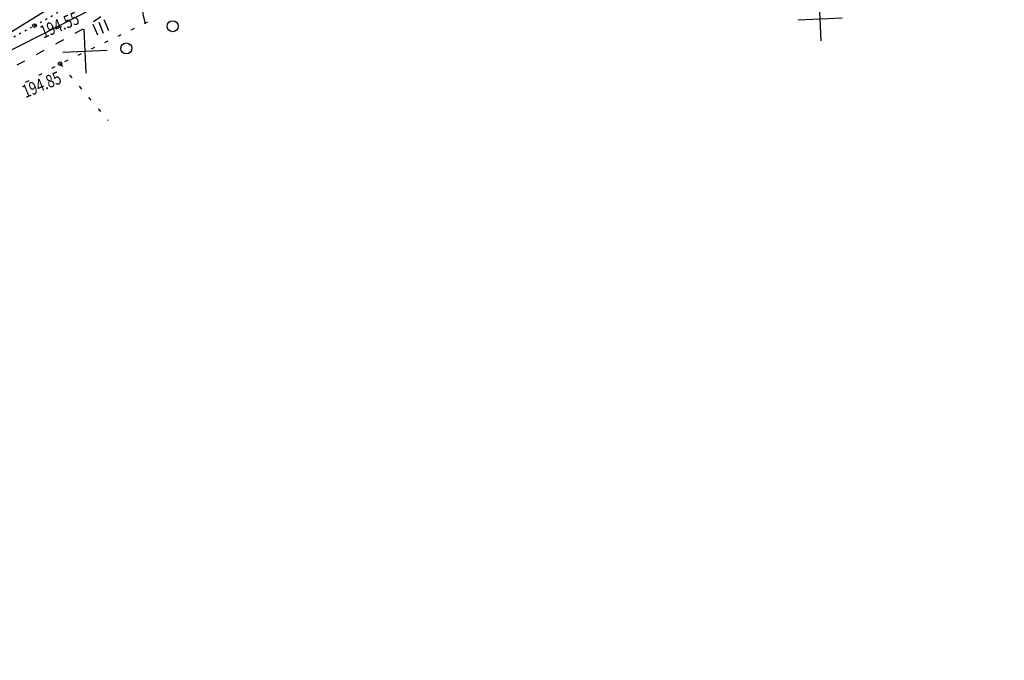
# Model space of a CAD drawing. Units: millimetres. Extents: x 81860 to 209966, y 753060 to 970396.
# Drawn here: x 183585 to 183852, y 830078 to 830252 of the extents above; entities that cross this region are included whole.
import ezdxf

# ---------------------------------------------------------------- set-up
doc = ezdxf.new("R2010")
doc.units = ezdxf.units.MM
doc.linetypes.add('ACAD_ISO03W100', pattern=[30, 12, -18])
doc.linetypes.add('STROT', pattern=[1.7, 0.5, -1.2])
doc.layers.add('ПОДЛОЖКА', color=254, linetype='Continuous')
doc.layers.add('Участки ЕГРН', color=7, linetype='Continuous')
doc.styles.add('SHRFT', font='TXT', dxfattribs={"width": 0.75})

# ---------------------------------------------------------------- blocks, each defined once
blk = doc.blocks.new('BL_333')
at = {"color": 0}
for p, q in [((0, -3), (0, 3)), ((-3, 0), (3, 0))]:
    blk.add_line(p, q, dxfattribs=at)
blk = doc.blocks.new('BL_2012')
at = {"color": 0}
for p, q in [((0, 0), (0, 1.6)), ((0.8, 1.6), (0.8, 0)), ((1.6, 0), (1.6, 1.6))]:
    blk.add_line(p, q, dxfattribs=at)

msp = doc.modelspace()

# ---------------------------------------------------------------- linework, layer by layer
at = {"color": 96, "linetype": 'ACAD_ISO03W100', "lineweight": 30, "ltscale": 0.2, "true_color": 0x008000}
msp.add_lwpolyline([(183891.43, 830451.55), (183847.19, 830417.1), (183825.35, 830400.83), (183801.5, 830380.16), (183781.46, 830363.25), (183739.08, 830339.45), (183716.37, 830324.56), (183678.67, 830302.12), (183636.4, 830273.7), (183601.87, 830249.83), (183554.05, 830223.67), (183505.89, 830199.92), (183452.88, 830174.67), (183410.13, 830153.64), (183371.79, 830137.4), (183333.06, 830121.03), (183294.43, 830107.15), (183256.25, 830095.24), (183221.09, 830083.31), (183181.21, 830070.35), (183148.32, 830059.82), (183094.34, 830044.32)], dxfattribs=at)
at = {"layer": 'ПОДЛОЖКА', "color": 253, "linetype": 'STROT'}
for p, q in [((183588.79, 830250.81), (183596.55, 830255.23)), ((183581.61, 830247.01), (183588.79, 830250.81))]:
    msp.add_line(p, q, dxfattribs=at)
at = {"layer": 'ПОДЛОЖКА', "color": 253, "linetype": 'Continuous'}
for p, q in [((183615.06, 830249.71), (183615.97, 830250.14)), ((183618.67, 830251.44), (183619.57, 830251.87)), ((183611.46, 830247.99), (183612.36, 830248.42)), ((183604.23, 830244.54), (183605.13, 830244.97)), ((183607.85, 830246.26), (183608.75, 830246.69)), ((183600.62, 830242.81), (183601.53, 830243.24)), ((183593.46, 830239.24), (183594.34, 830239.72)), ((183595.72, 830240.46), (183596.37, 830239.7)), ((183597.02, 830241.09), (183597.92, 830241.52)), ((183589.95, 830237.33), (183590.83, 830237.81)), ((183598.3, 830237.4), (183598.94, 830236.64)), ((183586.43, 830235.43), (183587.31, 830235.91)), ((183600.89, 830234.35), (183601.53, 830233.59)), ((183603.46, 830231.29), (183604.11, 830230.53)), ((183606.05, 830228.24), (183606.69, 830227.48)), ((183608.63, 830225.18), (183608.75, 830225.04))]:
    msp.add_line(p, q, dxfattribs=at)
for points in [[(183618.89, 830251.28), (183618.29, 830253.97), (183618.21, 830255.69), (183618.56, 830257.29), (183619.54, 830258.43), (183620.93, 830259.2), (183622.45, 830259.73), (183623.83, 830260.18), (183625.04, 830260.54), (183626.11, 830260.79), (183627.05, 830260.94), (183627.88, 830261), (183628.6, 830261.01), (183629.28, 830261.03), (183630.19, 830261.12), (183631.66, 830261.36), (183633.88, 830261.77), (183636.34, 830262.25), (183639.68, 830262.9)], [(183618.89, 830251.28), (183618.29, 830253.97), (183618.21, 830255.69), (183618.56, 830257.29), (183619.54, 830258.43), (183620.93, 830259.2), (183622.45, 830259.73), (183623.83, 830260.18), (183625.04, 830260.54), (183626.11, 830260.79), (183627.05, 830260.94), (183627.88, 830261), (183628.6, 830261.01), (183629.28, 830261.03), (183630.19, 830261.12), (183631.66, 830261.36), (183633.88, 830261.77), (183636.34, 830262.25), (183638.4, 830262.65)]]:
    msp.add_lwpolyline(points, dxfattribs=at)
for centre, radius in [((183588.79, 830250.81), 0.5), ((183626.33, 830250.65), 1.5), ((183613.7, 830244.61), 1.5), ((183595.72, 830240.46), 0.5)]:
    msp.add_circle(centre, radius, dxfattribs=at)
for p in [(183588.79, 830250.81), (183595.72, 830240.46)]:
    msp.add_point(p, dxfattribs=at)
at = {"layer": 'Участки ЕГРН', "color": 6, "linetype": 'Continuous', "lineweight": 30}
for points in [[(184604.75, 831512.68), (184533.39, 831291.24), (184486.31, 831192.79), (184447.4, 831111.99), (184406.41, 831038.28), (184402.2, 831030.52), (184378.05, 830993.1), (184348.53, 830946.87), (184251.34, 830803.06), (184199.68, 830741.84), (184195.19, 830736.53), (184103.46, 830645.62), (184005.31, 830548.91), (183984.81, 830532.71), (183792.57, 830381.17), (183732.4, 830341.85), (183573.97, 830243.86), (183474.41, 830196.7), (183386.74, 830143.97), (183271.09, 830098.54), (183231.76, 830087.36), (183199.55, 830085.77), (183152.14, 830063.87), (183096.91, 830045.7)], [(184549.94, 831395.45), (184498.33, 831272.44), (184452.78, 831165.48), (184414.05, 831089.79), (184376.81, 831015.81), (184314.89, 830916.9), (184241.02, 830817.82), (184200.48, 830769.35), (184160.67, 830718.33), (184148.81, 830704.39), (184097.54, 830652.27), (184017.85, 830564.32), (183939.9, 830497.2), (183871.11, 830435.82), (183788.83, 830373.38), (183703.1, 830319.14), (183619.49, 830263.05), (183531.12, 830218.07), (183439.58, 830171.5), (183345.91, 830132.87), (183253.18, 830099.82), (183158.32, 830066.19), (183035.36, 830033.62)]]:
    msp.add_lwpolyline(points, dxfattribs=at)

# ---------------------------------------------------------------- block references
at = {"layer": 'ПОДЛОЖКА', "color": 253, "linetype": 'Continuous', "xscale": 2, "yscale": 2, "zscale": 2}
for name, p, rotation in [('BL_333', (183802.31, 830252.64), 2.517518174758479), ('BL_333', (183602.5, 830243.85), 2.517518174758479), ('BL_2012', (183605.97, 830248.18), 22.51751820311077)]:
    msp.add_blockref(name, p, dxfattribs=dict(at, rotation=rotation))

# ---------------------------------------------------------------- texts
at = {"layer": 'ПОДЛОЖКА', "color": 253, "linetype": 'Continuous', "style": 'SHRFT', "width": 0.75}
for s, p in [('194.55', (183591.17, 830247.28)), ('194.85', (183586.32, 830231.1))]:
    msp.add_text(s, height=3.5, rotation=22.5175, dxfattribs=at).set_placement(p)

doc.saveas('drawing.dxf')
